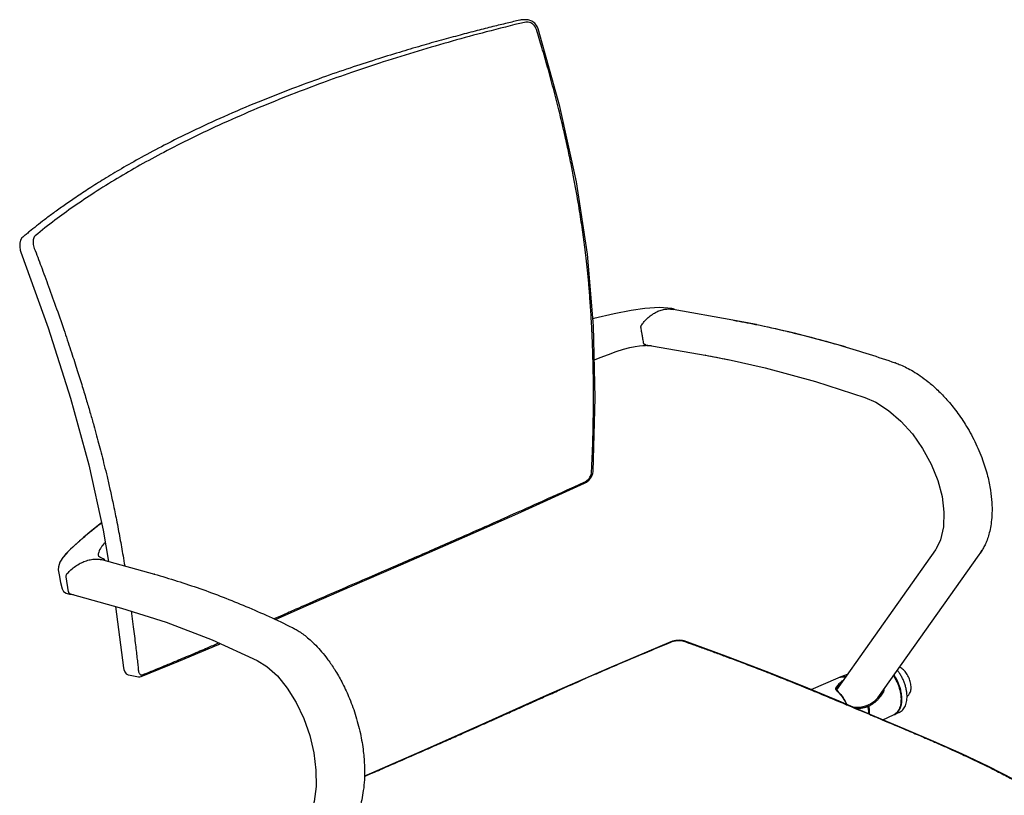
# Model space of a CAD drawing. Units: millimetres. Extents: x 29 to 4229, y 58 to 5998.
# Drawn here: x 2786 to 3520, y 2117 to 2696 of the extents above; entities that cross this region are included whole.
import ezdxf

# ---------------------------------------------------------------- set-up
doc = ezdxf.new("R2010")
doc.units = ezdxf.units.MM
doc.header["$LTSCALE"] = 500
doc.layers.add('FIGUERAS_DELTA PLUS', color=7, linetype='Continuous')

# ---------------------------------------------------------------- blocks, each defined once
blk = doc.blocks.new('DELTA_3D')
at = {"linetype": 'Continuous'}
for p, q in [((462.52, 1025.28), (460.76, 1025.23)), ((463.23, 1025.3), (462.52, 1025.28)), ((87.87, 863.07), (87.24, 862.43)), ((88.32, 863.3), (87.87, 863.07)), ((87.87, 863.07), (87.87, 863.07)), ((86.08, 853.24), (86.58, 851.67)), ((617.81, 801.08), (573.06, 809.08)), ((573.85, 809.2), (573.27, 809.48)), ((574.1, 808.89), (573.85, 809.2)), ((629.79, 798.84), (617.81, 801.08)), ((635.26, 797.75), (629.79, 798.84)), ((634.72, 797.86), (635.26, 797.75)), ((663.61, 791.41), (634.72, 797.86)), ((701.63, 781.13), (663.61, 791.41)), ((550.47, 782.14), (551.93, 782.14)), ((551.93, 782.14), (552.62, 782.07)), ((552.64, 782.07), (552.62, 782.07)), ((552.84, 782.64), (596.96, 774.87)), ((597.38, 774.79), (596.96, 774.87)), ((613.79, 771.66), (614.21, 771.57)), ((738.97, 769.11), (738.84, 769.14)), ((679.28, 755.26), (716.12, 743.39)), ((513.17, 686.54), (513.4, 688.12)), ((507.07, 679.26), (508.49, 680.04)), ((121.24, 627.8), (117.86, 623.93)), ((123.73, 630.26), (121.24, 627.8)), ((125.26, 631.7), (123.46, 630.01)), ((123.82, 630.35), (123.46, 630.01)), ((144.33, 625.57), (144.33, 625.56)), ((768.99, 629.66), (694.95, 525.16)), ((725.81, 519.1), (801.38, 625.76)), ((769.45, 630.36), (769.44, 630.34)), ((803.73, 629.35), (802.21, 627.02)), ((803.74, 629.35), (803.73, 629.35)), ((147.6, 622.18), (186.11, 611.4)), ((148.17, 622.84), (148.16, 622.84)), ((148.73, 622.53), (148.17, 622.84)), ((114.45, 614.79), (114.45, 614.75)), ((186.11, 611.4), (186.03, 611.42)), ((122.12, 598.26), (120.27, 609.4)), ((117.22, 600.49), (117.22, 600.49)), ((120.38, 597.29), (122.7, 596.47)), ((122.7, 596.47), (122.79, 596.44)), ((122.79, 596.44), (125.76, 596.13)), ((123.24, 596.84), (161.67, 586.09)), ((157.2, 587.34), (163.19, 541.54)), ((229.19, 562.35), (262.78, 546.98)), ((572.74, 561.43), (571.46, 560.95)), ((581.45, 561.65), (580.21, 562)), ((262.78, 546.98), (262.78, 546.98)), ((163.19, 541.54), (163.41, 540.24)), ((163.19, 541.54), (163.19, 541.54)), ((697.35, 534.48), (703.21, 536.82)), ((166.73, 536.24), (174.27, 534.76)), ((174.27, 534.76), (174.27, 534.75)), ((676.12, 525.3), (696.33, 534.11)), ((694.84, 525.47), (694.9, 525.72)), ((694.99, 525.05), (694.84, 525.47)), ((695.41, 524.56), (694.99, 525.05)), ((729.24, 523.5), (727.58, 521.15)), ((702.67, 514.27), (702.62, 514.25)), ((717.53, 513.28), (717.3, 513.22)), ((718.26, 513.43), (718.07, 513.15)), ((718.69, 512.21), (718.44, 512.82)), ((741.91, 508.29), (738.3, 506.72)), ((729.62, 502.82), (737.48, 506.35))]:
    blk.add_line(p, q, dxfattribs=at)
for points in [[(460.76, 1025.23), (459.68, 1025.14), (458.97, 1025)], [(472.34, 1018.57), (471.66, 1020.23), (469.94, 1022.58), (467.61, 1024.28), (464.91, 1025.18), (463.23, 1025.3)], [(513.4, 688.13), (515.04, 742.95), (513.82, 796.77), (509.32, 850.17), (501.03, 904.36), (488.7, 960.42), (472.34, 1018.57)], [(87.24, 862.43), (86.2, 860.64), (85.66, 858.37), (85.63, 855.83), (86.08, 853.24)], [(86.58, 851.67), (106.83, 795.28), (123.6, 742.81), (137.15, 693.13), (147.89, 644.23), (151.8, 621)], [(572.19, 809.69), (562.92, 810.42), (552.13, 809.78), (541.76, 808.23), (529.08, 805.69), (513.9, 802.2), (513.38, 802.06)], [(514.4, 771.44), (518.8, 773.21), (524.82, 775.5), (530.63, 777.55), (536.02, 779.25), (540.78, 780.54), (544.84, 781.43), (548.12, 781.94), (550.47, 782.14)], [(597.38, 774.79), (608.65, 772.68), (613.79, 771.66)], [(614.2, 771.57), (641.77, 765.4), (679.28, 755.26)], [(716.12, 743.39), (724.41, 739.72), (733.87, 733.62), (743.07, 725.65), (751.64, 716.08), (759.26, 705.25), (765.64, 693.56), (770.52, 681.44), (773.75, 669.32), (775.2, 657.6), (774.81, 646.73), (772.59, 637.09), (769.45, 630.35)], [(508.49, 680.04), (510.6, 681.82), (512.21, 684.04), (513.17, 686.54)], [(276.56, 577.71), (297.04, 586.73), (332.03, 601.99), (370.07, 618.45), (411.61, 636.54), (457.29, 656.78), (507.07, 679.26)], [(146.71, 649.63), (143.2, 646.91), (137.92, 642.67), (133.17, 638.69), (129.02, 635.09), (125.26, 631.7)], [(148.16, 622.84), (146.18, 623.63), (144.76, 624.68), (144.34, 625.56)], [(769.44, 630.34), (769.13, 629.86), (768.99, 629.66)], [(801.38, 625.76), (802.21, 626.96), (803.73, 629.35)], [(117.86, 623.93), (115.59, 620.29), (114.5, 616.9), (114.45, 614.73)], [(149.27, 621.71), (149.2, 621.93), (148.73, 622.53)], [(114.45, 614.79), (114.97, 610.93), (116.04, 605.33), (117.22, 600.49)], [(117.22, 600.49), (118.42, 598.54), (120.38, 597.29)], [(161.67, 586.09), (194.88, 575.61), (229.19, 562.35)], [(176.29, 534.96), (204.33, 546.44), (233.85, 558.99), (235.22, 559.59)], [(571.46, 560.95), (525.1, 541.37), (478.54, 520.78), (433.2, 500.42), (389.53, 481.06), (348.06, 462.97), (342.92, 460.77)], [(580.21, 562), (577.82, 562.24), (575.27, 562.04), (572.74, 561.43)], [(722.01, 506.06), (697.12, 516.58), (670.68, 527.55), (642.55, 538.83), (612.57, 550.31), (581.45, 561.65)], [(262.78, 546.98), (269.98, 542.52), (277.88, 535.43), (285.29, 526.38), (291.93, 515.72), (297.56, 503.82), (301.98, 491.13), (305.04, 478.09), (306.63, 465.19), (306.72, 452.89), (305.32, 441.65), (302.5, 431.89), (299.33, 425.39)], [(163.41, 540.24), (164.07, 538.42), (165.1, 537.07), (166.47, 536.31), (166.74, 536.24)], [(174.27, 534.75), (175.36, 534.72), (176.28, 534.96)], [(727.58, 521.15), (727, 520.4), (724.94, 518.15), (722.78, 516.26), (720.59, 514.75), (718.5, 513.63)], [(717.3, 513.22), (713.69, 512.23), (708.85, 511.99), (707.51, 512.19)], [(718.44, 512.82), (718.03, 513.18), (717.53, 513.28)], [(845.43, 447.8), (827.38, 458.05), (808.43, 467.83), (788.53, 477.28), (767.58, 486.61), (745.46, 496.1), (722.01, 506.06)]]:
    blk.add_lwpolyline(points, dxfattribs=at)
for points, start_tangent, end_tangent in [([(458.74, 1024.94), (449.36, 1022.71), (438.68, 1020.1), (426.95, 1017.13), (414.15, 1013.78), (400.26, 1010.01), (385.19, 1005.75), (368.88, 1000.92), (351.25, 995.46), (332.12, 989.22), (311.31, 982.03), (288.54, 973.66), (263.56, 963.81), (237.96, 952.89), (214.03, 941.82), (193.51, 931.6), (176.29, 922.41), (161.49, 914.03), (148.65, 906.34), (137.39, 899.24), (127.45, 892.68), (118.71, 886.64), (111, 881.09), (104.18, 875.99), (98.18, 871.33), (92.91, 867.11), (90.34, 865)], (-2.946973, -0.691001), (-2.330094, -1.932044)), ([(462.32, 1023.32), (433.75, 1016.15), (408.38, 1009.26), (383.01, 1001.89), (356.93, 993.75), (333.25, 985.85), (311.46, 978.11), (288.39, 969.38), (263.15, 959.15), (237.5, 947.96), (213.53, 936.66), (193.07, 926.27), (175.36, 916.64), (158.47, 906.83), (141.27, 896.09), (125.91, 885.75), (111.83, 875.55), (97.27, 864.07)], (-2.943252, -0.706681), (-2.333313, -1.928155)), ([(459, 1025), (458.74, 1024.94)], (-2.947087, -0.690515), (-2.946973, -0.691001)), ([(471.15, 1018.04), (470.36, 1019.81), (469.19, 1021.32), (467.7, 1022.48), (465.99, 1023.22), (464.16, 1023.51), (462.32, 1023.32)], (-0.895796, 2.891311), (-2.943434, -0.705924)), ([(512.29, 688.18), (512.49, 692.01), (512.73, 697.05), (512.96, 702.66), (513.17, 708.86), (513.37, 715.66), (513.54, 723.1), (513.66, 731.31), (513.72, 740.51), (513.7, 750.93), (513.57, 762.64), (513.27, 775.54), (512.76, 789.4), (512.01, 803.76), (511.11, 816.91), (510.15, 828.35), (509.18, 838.41), (508.2, 847.34), (507.23, 855.44), (506.25, 862.98), (505.22, 870.35), (504.05, 878.18), (502.67, 886.81), (501.06, 896.25), (499.17, 906.51), (496.97, 917.72), (494.38, 929.99), (491.37, 943.39), (487.88, 957.98), (483.78, 974.03), (479.51, 989.74), (475.26, 1004.46), (471.15, 1018.04)], (0.166974, 3.022292), (-0.895935, 2.891268)), ([(90.34, 865), (88.31, 863.3)], (-2.330094, -1.932044), (-2.317323, -1.947343)), ([(97.27, 864.07), (96.47, 863.11), (95.92, 861.79), (95.64, 860.17), (95.65, 858.37), (95.95, 856.48), (96.52, 854.62)], (-2.33256, -1.929066), (1.081985, -2.826914)), ([(96.52, 854.62), (101.59, 841.23), (107.14, 826.23), (113.2, 809.36), (119.22, 791.99), (124.28, 776.86), (128.63, 763.45), (132.36, 751.51), (135.59, 740.83), (138.42, 731.2), (140.89, 722.49), (143.05, 714.65), (144.97, 707.48), (146.83, 700.29), (148.75, 692.65), (150.78, 684.26), (152.96, 674.84), (155.3, 664.13), (157.82, 651.89), (160.41, 638.29), (162.71, 625.17), (163.95, 617.61)], (1.081904, -2.826944), (0.479358, -2.988703)), ([(549.77, 797.54), (551.65, 799.99), (554.55, 802.93), (557.67, 805.36), (560.93, 807.24), (564.29, 808.54), (567.7, 809.23), (571.08, 809.32), (572.18, 809.21)], (1.802483, 2.431705), (3.002386, -0.384461)), ([(572.18, 809.21), (573.06, 809.08)], (3.002386, -0.384461), (2.97977, -0.532072)), ([(572.19, 809.69), (573.14, 809.51)], (2.988852, -0.478428), (2.959097, -0.637084)), ([(573.14, 809.51), (573.25, 809.49)], (2.959097, -0.637084), (2.955017, -0.655749)), ([(618.23, 801), (634.52, 797.9)], (2.979752, -0.532173), (2.96677, -0.600342)), ([(549.17, 795.65), (549.16, 796.19)], (-0.500245, 2.985278), (0.287539, 3.013213)), ([(549.16, 796.19), (549.28, 796.74)], (0.287539, 3.013213), (1.035926, 2.844115)), ([(549.21, 795.4), (549.17, 795.65)], (-0.500702, 2.985202), (-0.500659, 2.985209)), ([(549.99, 790.81), (549.83, 791.73), (549.21, 795.4)], (-0.500791, 2.985187), (-0.500702, 2.985202)), ([(549.28, 796.74), (549.33, 796.87)], (1.035926, 2.844115), (1.229653, 2.765879)), ([(549.33, 796.87), (549.53, 797.21)], (1.229653, 2.765879), (1.77234, 2.453761)), ([(549.53, 797.21), (549.77, 797.54)], (1.772179, 2.453877), (1.797771, 2.43519)), ([(634.52, 797.9), (634.72, 797.86)], (2.96677, -0.600342), (2.966596, -0.601198)), ([(635.26, 797.75), (658.01, 792.75), (660.28, 792.21)], (2.966151, -0.60339), (2.943854, -0.704169)), ([(551.08, 784.27), (550.49, 787.79), (549.99, 790.81)], (-0.500966, 2.985158), (-0.500791, 2.985187)), ([(660.28, 792.21), (685.78, 785.65)], (2.943854, -0.704169), (2.918633, -0.802316)), ([(551.16, 783.83), (551.08, 784.27)], (-0.500974, 2.985156), (-0.500966, 2.985158)), ([(551.31, 783.35), (551.16, 783.83)], (-1.385109, 2.691395), (-0.500765, 2.985191)), ([(551.72, 782.9), (551.59, 782.99), (551.31, 783.35)], (-2.631236, 1.496238), (-1.385109, 2.691395)), ([(551.95, 782.81), (551.72, 782.9)], (-2.958059, 0.641886), (-2.631236, 1.496238)), ([(552.19, 782.76), (551.95, 782.81)], (-2.967053, 0.59894), (-2.958286, 0.640842)), ([(552.61, 782.68), (552.19, 782.76)], (-2.980458, 0.528206), (-2.967053, 0.59894)), ([(552.68, 782.67), (552.61, 782.68)], (-2.982362, 0.51735), (-2.980458, 0.528206)), ([(557.02, 781.95), (556.59, 781.91), (552.64, 782.07)], (-3.014604, -0.272566), (-2.995149, 0.437279)), ([(552.84, 782.64), (552.68, 782.67)], (-2.987044, 0.489595), (-2.982362, 0.51735)), ([(685.78, 785.65), (698.24, 782.12), (699.82, 781.66)], (2.918633, -0.802316), (2.903798, -0.854453)), ([(699.82, 781.66), (738.84, 769.14)], (2.903798, -0.854453), (2.859494, -0.992685)), ([(596.96, 774.87), (597.38, 774.8)], (2.979752, -0.532173), (2.979426, -0.533997)), ([(597.38, 774.8), (613.79, 771.66)], (2.979426, -0.533997), (2.966149, -0.603399)), ([(738.84, 769.14), (738.96, 769.1)], (2.859493, -0.992691), (2.857515, -0.998369)), ([(738.96, 769.1), (742.87, 767.59), (747.28, 765.56), (752.15, 762.9), (757.51, 759.46), (763.37, 755.08), (769.7, 749.57), (776.51, 742.63), (783.73, 733.95), (791.11, 723.28), (798.25, 710.42), (804.01, 696.87), (807.78, 684.64), (809.94, 674.02), (810.92, 664.83), (811.04, 657.05), (810.54, 650.45), (809.62, 644.8), (808.39, 639.99), (806.98, 635.92), (805.45, 632.48), (803.85, 629.54), (803.74, 629.35)], (2.857515, -0.998369), (-1.568278, -2.588945)), ([(507, 680.18), (508.47, 681.02), (509.69, 682.05), (510.67, 683.21), (511.44, 684.49), (511.99, 685.93), (512.25, 687.51)], (2.75455, 1.254826), (0.169591, 3.022147)), ([(512.25, 687.51), (512.29, 688.18)], (0.169903, 3.022129), (0.166974, 3.022292)), ([(506.71, 680.05), (507, 680.18)], (2.754822, 1.254228), (2.754726, 1.25444)), ([(146.7, 649.64), (144, 647.54), (140.63, 644.86), (137.62, 642.42), (134.93, 640.18), (132.52, 638.14), (130.37, 636.27), (128.43, 634.57), (126.69, 633.01), (125.14, 631.59), (124.72, 631.2)], (-2.396888, -1.848529), (-2.215272, -2.062693)), ([(147.03, 632.27), (145.8, 630.53), (144.84, 628.73), (144.36, 627.17), (144.29, 625.85), (144.33, 625.57)], (-1.867034, -2.382502), (0.530263, -2.980093)), ([(149.43, 635.05), (149.28, 634.88), (147.27, 632.57), (147.03, 632.27)], (-2.060442, -2.217366), (-1.867034, -2.382502)), ([(121.19, 627.75), (120.17, 626.66), (119.19, 625.54), (118.27, 624.41), (118.2, 624.32)], (-2.096131, -2.183659), (-1.841887, -2.401996)), ([(121.33, 627.89), (121.26, 627.82), (121.19, 627.75)], (-2.102785, -2.177253), (-2.096131, -2.183659)), ([(122.46, 629.03), (121.33, 627.89)], (-2.151892, -2.128731), (-2.102785, -2.177253)), ([(123.46, 630.01), (122.46, 629.03)], (-2.185131, -2.094596), (-2.151892, -2.128731)), ([(124.72, 631.2), (123.82, 630.35)], (-2.215272, -2.062693), (-2.194788, -2.084475)), ([(117.51, 623.38), (117.39, 623.2), (116.55, 621.84), (116.49, 621.74)], (-1.725854, -2.486677), (-1.463077, -2.649818)), ([(118.2, 624.32), (117.51, 623.38)], (-1.841887, -2.401996), (-1.725854, -2.486677)), ([(120.88, 611.56), (123.09, 613.89), (126.39, 616.73), (129.91, 619.05), (133.59, 620.82), (137.36, 622.01), (141.17, 622.6), (144.94, 622.57), (147.6, 622.18)], (1.988445, 2.282152), (2.961709, -0.624829)), ([(120.27, 609.4), (120.26, 610.16), (120.48, 610.92), (120.8, 611.46)], (-0.49511, 2.986134), (1.862892, 2.385742)), ([(120.8, 611.46), (120.88, 611.56)], (1.862892, 2.385742), (1.988445, 2.282152)), ([(186.03, 611.42), (220.14, 600.66), (254.45, 587.39), (288.87, 571.65)], (2.914953, -0.815588), (2.715657, -1.336915)), ([(122.35, 597.58), (122.12, 598.26)], (-1.46168, 2.65059), (-0.49511, 2.986134)), ([(122.77, 597.08), (122.35, 597.58)], (-2.394431, 1.851711), (-1.46168, 2.65059)), ([(123.24, 596.84), (122.77, 597.08)], (-2.912816, 0.823187), (-2.394431, 1.851711)), ([(168.88, 583.81), (169.11, 582.12), (170.16, 574.02), (171.06, 566.78), (171.85, 560.25), (172.54, 554.37), (173.14, 549.08), (173.67, 544.31), (174.13, 540.01)], (0.400152, -3.000335), (0.318955, -3.01005)), ([(288.87, 571.65), (289.15, 571.51)], (2.715655, -1.336918), (2.707128, -1.354102)), ([(289.15, 571.51), (291.82, 570.07), (295.01, 568.08), (298.5, 565.57), (302.31, 562.4), (306.46, 558.45), (310.91, 553.56), (315.65, 547.57), (320.68, 540.16), (325.89, 531.07), (331.05, 520.14), (335.92, 506.96), (339.78, 492.49), (342.01, 479.17), (342.88, 467.77), (342.78, 458.01), (342.01, 449.84), (340.78, 442.97), (339.25, 437.16), (337.54, 432.28), (335.72, 428.2), (333.86, 424.79), (333.72, 424.55)], (2.707128, -1.354102), (-1.568006, -2.58911)), ([(177.21, 536.32), (190.27, 541.63), (202.75, 546.79), (214.5, 551.71), (225.7, 556.48), (234.1, 560.1)], (2.81056, 1.123782), (2.778237, 1.201471)), ([(342.92, 460.53), (344.75, 461.32), (356.05, 466.22), (368.23, 471.52), (380.88, 477.05), (393.44, 482.56), (405.25, 487.77), (415.76, 492.43), (425.04, 496.56), (433.42, 500.3), (441.22, 503.79), (448.78, 507.18), (456.43, 510.62), (464.46, 514.23), (473.15, 518.14), (482.81, 522.48), (493.68, 527.34), (505.72, 532.69), (519.28, 538.64), (534.65, 545.23), (551.92, 552.51), (571.54, 560.76)], (2.779151, 1.199355), (2.789799, 1.174373)), ([(571.37, 560.8), (571.38, 560.79), (571.46, 560.68)], (2.585147, -1.574531), (1.562255, -2.592584)), ([(571.54, 560.76), (571.7, 560.82)], (2.789799, 1.174373), (2.789783, 1.174413)), ([(571.7, 560.82), (573.36, 561.41), (574.94, 561.78), (576.45, 561.97), (577.92, 562.01), (579.38, 561.86), (580.81, 561.5)], (2.789807, 1.174354), (2.84843, -1.024002)), ([(580.81, 561.5), (581.33, 561.31)], (2.848384, -1.02413), (2.848269, -1.024448)), ([(581.33, 561.31), (588.47, 558.73), (596.71, 555.76), (605.14, 552.68), (614.17, 549.33), (624.36, 545.49), (635.74, 541.13), (648.38, 536.19), (661.98, 530.76), (675.47, 525.27), (688.5, 519.88), (701.05, 514.63)], (2.848269, -1.024448), (2.790773, -1.172057)), ([(174.13, 540.01), (174.37, 538.65), (174.73, 537.61), (175.2, 536.86), (175.76, 536.38), (176.43, 536.18), (177.21, 536.32)], (0.319266, -3.010017), (2.810331, 1.124354)), ([(747.65, 519.43), (747.58, 522.02), (747.23, 524.7), (746.62, 527.44), (745.76, 530.16), (744.66, 532.83), (743.35, 535.4), (741.85, 537.8), (740.43, 539.72)], (0.074728, 3.025979), (-1.900492, 2.3559)), ([(750.67, 526.73), (750.61, 528.48), (750.33, 530.29), (749.85, 532.11), (749.18, 533.9), (748.35, 535.62), (747.36, 537.22), (746.25, 538.68), (745.03, 539.95), (743.72, 541), (742.37, 541.79), (742, 541.96)], (0.074728, 3.025979), (-2.788424, 1.177635)), ([(699.62, 531.75), (696.78, 529.48), (694.7, 526.94)], (-2.528289, -1.664298), (-1.641736, -2.542997)), ([(696.33, 534.11), (697.35, 534.48)], (2.774415, 1.21027), (2.917522, 0.806348)), ([(697.35, 534.48), (697.74, 534.57)], (2.917522, 0.806348), (2.954075, 0.659982)), ([(697.74, 534.57), (698.44, 534.7), (700.75, 534.69), (701.57, 534.55)], (2.954075, 0.659982), (2.961067, -0.627865)), ([(701.77, 534.82), (700.7, 534.93), (698.95, 534.81), (698.54, 534.73)], (-2.989419, 0.474876), (-2.945289, -0.698143)), ([(737.51, 535.6), (738.58, 533.9), (739.89, 531.44), (741, 528.87), (741.9, 526.23), (742.57, 523.57), (742.99, 520.95), (743.16, 518.4), (743.07, 515.97), (742.71, 513.72), (742.11, 511.67), (741.26, 509.88), (740.19, 508.39), (738.92, 507.2), (737.48, 506.35)], (1.687197, -2.513065), (-2.761244, -1.240026)), ([(743.85, 517.64), (743.85, 518.93), (743.75, 520.48), (743.53, 522.29), (743.14, 524.36), (742.53, 526.67), (741.66, 529.18), (740.53, 531.78), (739.17, 534.32), (737.96, 536.23)], (0.074728, 3.025979), (-1.713322, 2.495328)), ([(694.31, 526.1), (694.36, 525.65), (694.54, 525.25)], (-0.258906, -3.015808), (1.539393, -2.606224)), ([(694.45, 526.53), (694.31, 526.1)], (-1.55535, -2.596732), (-0.258906, -3.015808)), ([(694.7, 526.94), (694.45, 526.53)], (-1.641736, -2.542997), (-1.554643, -2.597156)), ([(694.54, 525.25), (694.8, 524.88)], (1.539393, -2.606224), (1.960772, -2.305972)), ([(694.8, 524.88), (695.11, 524.56)], (1.960772, -2.305972), (2.240963, -2.034753)), ([(695.13, 526.07), (694.89, 525.7)], (-1.682997, -2.51588), (-1.603646, -2.567188)), ([(695.11, 524.56), (695.26, 524.42)], (2.240975, -2.03474), (2.223605, -2.053707)), ([(695.37, 526.42), (695.13, 526.07)], (-1.755204, -2.466048), (-1.682997, -2.51588)), ([(695.26, 524.42), (697.88, 521.63), (700.36, 518.1), (702.35, 514.38)], (2.223605, -2.053707), (1.263061, -2.750783)), ([(697.51, 528.83), (697.23, 528.57), (695.37, 526.42)], (-2.23111, -2.045551), (-1.755204, -2.466048)), ([(695.41, 524.56), (698.17, 521.63), (700.62, 518.15), (702.67, 514.27)], (2.240975, -2.03474), (1.245973, -2.758566)), ([(695.9, 524.22), (695.83, 524.12)], (-1.74992, -2.4698), (-1.74992, -2.4698)), ([(719.15, 513.02), (720.76, 513.86), (722.48, 514.95), (724.3, 516.38), (726.22, 518.2), (728.19, 520.48), (730.1, 523.25)], (2.749262, 1.266369), (1.577876, 2.583107)), ([(729.24, 523.5), (729.44, 523.9), (729.57, 524.37), (729.57, 524.41)], (1.617305, 2.558604), (0.471966, 2.98988)), ([(730.1, 523.25), (730.34, 523.75), (730.47, 524.34), (730.5, 524.98), (730.41, 525.59)], (1.577296, 2.583461), (-0.683688, 2.948678)), ([(747.65, 520.23), (748.02, 520.48), (748.89, 521.3), (749.62, 522.36), (750.17, 523.65), (750.53, 525.12), (750.67, 526.73)], (2.575973, 1.589495), (0.074728, 3.025979)), ([(701.05, 514.63), (702.56, 514)], (2.790773, -1.172057), (2.790388, -1.172973)), ([(738.3, 506.72), (738.47, 506.79), (739.91, 507.69), (741.15, 508.92), (742.11, 510.36), (742.82, 511.91), (743.31, 513.47), (743.62, 514.98), (743.78, 516.39), (743.85, 517.64)], (2.774747, 1.20951), (0.074728, 3.025979)), ([(741.91, 508.29), (743.29, 509.08), (744.52, 510.16), (745.57, 511.54), (746.43, 513.19), (747.07, 515.08), (747.48, 517.17), (747.65, 519.43)], (2.774415, 1.21027), (0.074728, 3.025979)), ([(702.56, 514), (704.61, 513.14)], (2.790388, -1.172973), (2.789915, -1.174097)), ([(704.61, 513.14), (712.23, 509.93), (722.07, 505.77), (730.79, 502.08), (738.46, 498.83), (745.18, 495.98), (751.12, 493.45), (756.42, 491.19), (761.19, 489.14), (765.39, 487.32), (769.21, 485.67), (772.85, 484.07), (776.55, 482.43), (780.55, 480.65), (785.09, 478.6), (790.34, 476.19), (796.25, 473.43), (802.55, 470.42), (808.84, 467.34), (814.69, 464.4), (819.93, 461.7), (824.55, 459.26), (828.58, 457.08), (832.18, 455.09), (833.37, 454.43)], (2.789915, -1.174097), (2.641656, -1.477764)), ([(709.33, 511.39), (710.51, 511.34), (712.78, 511.42), (715.24, 511.8), (717.53, 512.46)], (3.020148, -0.202082), (2.851533, 1.015328)), ([(717.53, 512.46), (717.9, 512.6)], (2.851533, 1.015328), (2.830084, 1.073666)), ([(717.9, 512.6), (717.98, 512.62)], (2.829705, 1.074664), (3.026639, 0.039864)), ([(717.98, 512.62), (718.26, 512.5), (718.46, 512.14)], (3.026639, 0.039864), (0.762334, -2.929331)), ([(718.5, 513.63), (718.44, 513.6), (718.34, 513.53), (718.26, 513.43)], (-2.750654, -1.263343), (-1.749933, -2.469791)), ([(718.46, 512.14), (718.49, 512.02)], (0.762334, -2.929331), (0.543099, -2.97778)), ([(718.49, 512.02), (718.73, 510.45), (718.89, 508.9)], (0.542527, -2.977885), (0.220227, -3.018879)), ([(718.69, 512.21), (718.72, 512.05)], (0.542527, -2.977885), (0.526998, -2.980672)), ([(718.72, 512.05), (719.1, 508.92)], (0.526998, -2.980672), (0.198263, -3.020401)), ([(718.89, 508.9), (718.96, 507.38)], (0.220227, -3.018879), (0.043206, -3.026593)), ([(719.1, 508.92), (719.16, 507.58), (719.16, 507.27)], (0.198263, -3.020401), (0.003357, -3.0269)), ([(719.29, 512.3), (719.15, 513.02)], (-0.528846, 2.980345), (-0.598453, 2.967151)), ([(719.72, 507.04), (719.72, 508), (719.54, 510.55), (719.29, 512.3)], (0.059722, 3.026312), (-0.528846, 2.980345)), ([(737.89, 506.55), (738.3, 506.72)], (2.842329, 1.040815), (2.774415, 1.21027))]:
    blk.add_spline(points, degree=3, dxfattribs=dict(at, start_tangent=start_tangent, end_tangent=end_tangent))
blk.add_open_spline([(275.49, 578.23), (289.2, 584.28), (284.81, 582.34), (309.61, 593.27), (326.42, 600.58), (346.2, 609.13), (363.97, 616.8), (380.49, 623.95), (396.26, 630.81), (412.32, 637.83), (428.64, 645.02), (446.28, 652.85), (462.95, 660.31), (491.29, 673.08), (484.01, 669.71), (506.71, 680.05)], degree=3, knots=[0.173073, 0.173073, 0.173073, 0.173073, 15.414792, 35.252312, 56.700816, 78.155908, 97.79817, 115.279683, 132.025829, 149.434977, 167.758606, 185.894229, 205.971561, 228.448198, 253.172658, 253.172658, 253.172658, 253.172658], dxfattribs=at)

msp = doc.modelspace()

# ---------------------------------------------------------------- block references
at = {"layer": 'FIGUERAS_DELTA PLUS'}
msp.add_blockref('DELTA_3D', (2699.89, 1670.57), dxfattribs=at)

doc.saveas('drawing.dxf')
